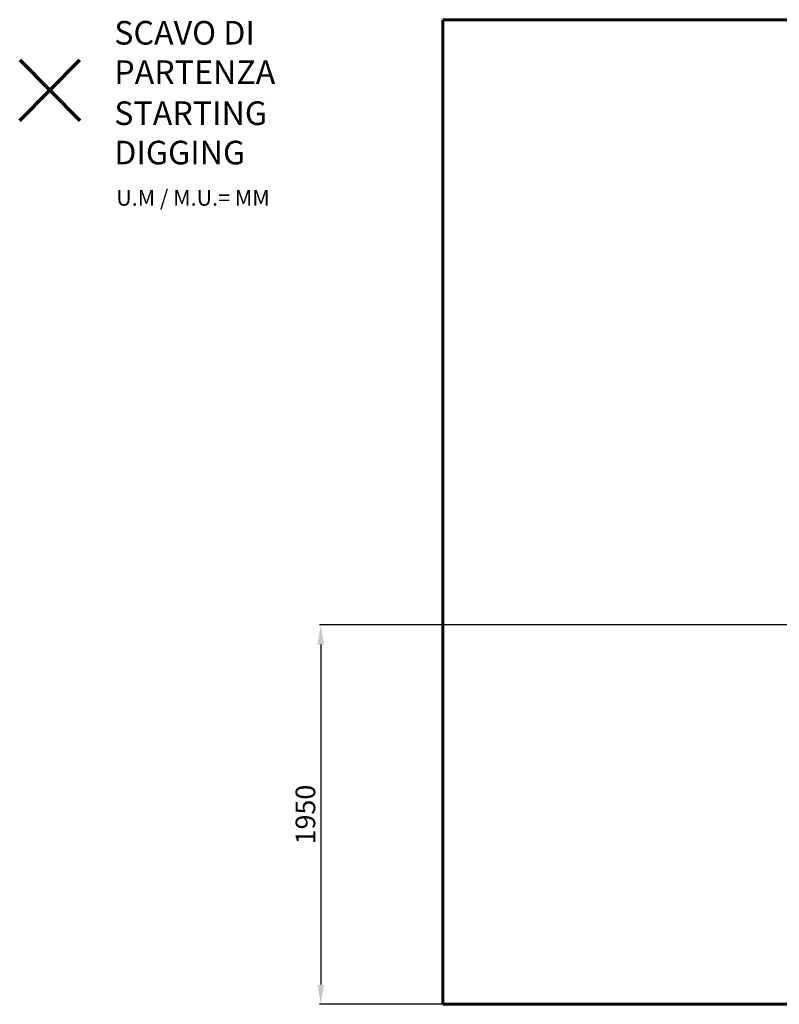
# Model space of a CAD drawing. Units: millimetres. Extents: x -2938 to 6817, y -4150 to 1321.
# Drawn here: x -2938 to 921, y -4150 to 850 of the extents above; entities that cross this region are included whole.
import ezdxf
from ezdxf.lldxf.tags import DXFTag

# ---------------------------------------------------------------- set-up
doc = ezdxf.new("R2010")
doc.units = ezdxf.units.MM
doc.header["$PDSIZE"] = -1
doc.layers.add('PERIMETRO', color=7, linetype='Continuous')
doc.layers.add('QUOTE', color=212, linetype='Continuous', lineweight=18)
tags = doc.linetypes.add('HIDDEN', pattern=[1.905, 1.27, -0.635]).pattern_tags.tags
tags[6:7] = [DXFTag(74, 4), DXFTag(75, 0), DXFTag(340, '0'), DXFTag(46, 1.0), DXFTag(50, 0.0), DXFTag(44, 0.0), DXFTag(45, 0.0)]
tags[4:5] = [DXFTag(74, 4), DXFTag(75, 0), DXFTag(340, '0'), DXFTag(46, 1.0), DXFTag(50, 0.0), DXFTag(44, 0.0), DXFTag(45, 0.0)]
doc.dimstyles.new('2011', dxfattribs={"dimtxt": 120, "dimasz": 100, "dimexe": 6, "dimexo": 10, "dimgap": 15, "dimtad": 1, "dimtxsty": 'Standard', "dimcen": 5, "dimadec": 0, "dimazin": 0, "dimtfac": 1, "dimtmove": 0, "dimatfit": 3, "dimfxl": 0, "dimarcsym": 0})

# ---------------------------------------------------------------- blocks, each defined once
blk = doc.blocks.new('*D28')
at = {"color": 0, "linetype": 'ByBlock', "lineweight": -2}
for p, q in [((2063.8, -2223), (-1414.5, -2223)), ((-1408.5, -2323), (-1408.5, -4050)), ((2057.1, -4150), (-1414.5, -4150))]:
    blk.add_line(p, q, dxfattribs=at)
at = {"color": 0, "linetype": 'ByBlock'}
for points in [[(-1408.5, -2223), (-1425.2, -2323), (-1391.9, -2323)], [(-1408.5, -4150), (-1425.2, -4050), (-1391.9, -4050)]]:
    blk.add_solid(points, dxfattribs=at)
at = {"layer": 'DEFPOINTS', "color": 0, "linetype": 'ByBlock'}
for p in [(2073.8, -2223), (2067.1, -4150)]:
    blk.add_point(p, dxfattribs=at)
at = {"color": 0, "linetype": 'ByBlock', "insert": (-1473.5, -3186.5), "char_height": 100, "attachment_point": 5, "rotation": 90}
blk.add_mtext('1950', dxfattribs=at)

msp = doc.modelspace()

# ---------------------------------------------------------------- linework, layer by layer
at = {"color": 1, "lineweight": 70}
for points in [[(-2938.088, 338.885), (-2631.691, 645.282)], [(-2938.088, 645.282), (-2631.691, 338.885)]]:
    msp.add_lwpolyline(points, dxfattribs=at)
at = {"layer": 'PERIMETRO', "linetype": 'HIDDEN', "lineweight": 60, "ltscale": 120}
for p, q in [((6211.049, 849.965), (-788.951, 849.965)), ((-788.951, 849.965), (-788.951, -4150.035)), ((-788.951, -4150.035), (6211.049, -4150.035))]:
    msp.add_line(p, q, dxfattribs=at)

# ---------------------------------------------------------------- texts
at = {"layer": 'QUOTE', "color": 200, "insert": (-2457.576, 683.446), "char_height": 120, "width": 880.01547, "attachment_point": 4}
msp.add_mtext('{\\fArial|b1|i0|c0|p0;SCAVO DI PARTENZA', dxfattribs=at)
at = {"layer": 'QUOTE', "color": 6, "insert": (-2457.576, 275.19), "char_height": 120, "width": 880.01547, "attachment_point": 4}
msp.add_mtext('{\\fArial|b1|i0|c0|p0;STARTING DIGGING', dxfattribs=at)
at = {"layer": 'QUOTE', "color": 1, "insert": (-2447.6, -54.534), "char_height": 80, "width": 1810.64132, "attachment_point": 4}
msp.add_mtext('{\\fArial|b1|i0|c0|p0;U.M / M.U.= MM', dxfattribs=at)

# ---------------------------------------------------------------- dimensions: what is measured, and where the dimension line sits
at = {"layer": 'QUOTE'}
dim = msp.add_linear_dim(base=(-1408.522, -4150.035), p1=(2073.794, -2223.033), p2=(2067.132, -4150.035), angle=90, text='1950', dimstyle='2011', override={"dimtxt": 100, "dimdsep": 44, "dimpost": '<>', "dimtolj": 0}, dxfattribs=at)
dim.commit()
dim.dimension.update_dxf_attribs({"geometry": '*D28', "text_midpoint": (-1473.522, -3186.534)})

doc.saveas('drawing.dxf')
